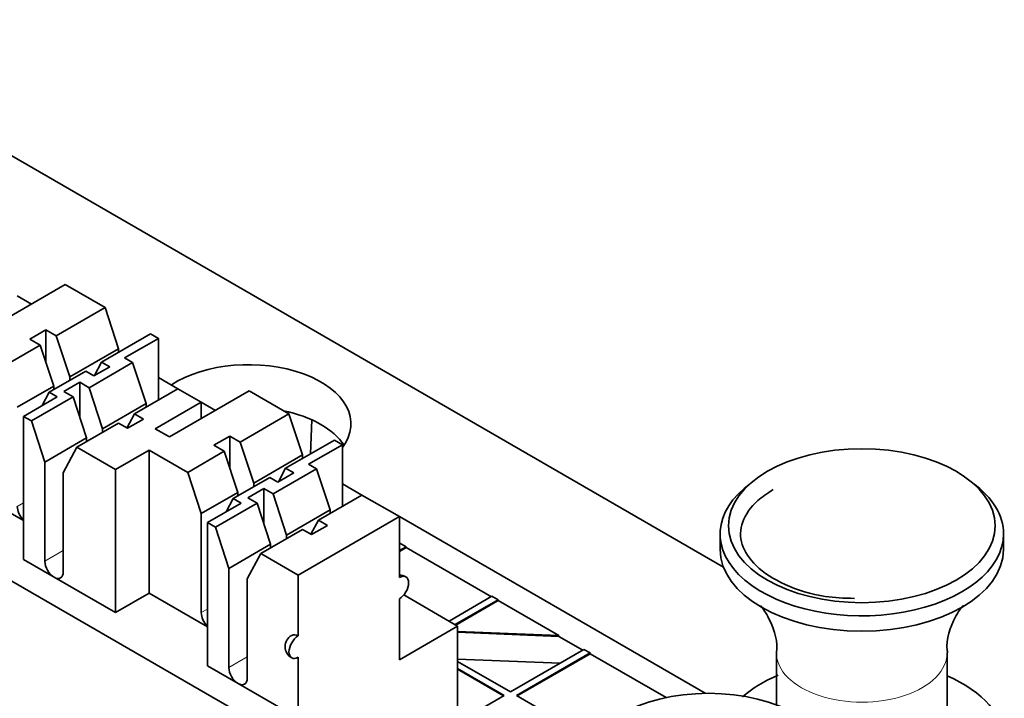
# Model space of a CAD drawing. Units: inches. Extents: x 0.2 to 21.8, y 0.7 to 16.3.
# Drawn here: x 5.6 to 5.8, y 5.4 to 5.6 of the extents above; entities that cross this region are included whole.
import ezdxf

# ---------------------------------------------------------------- set-up
doc = ezdxf.new("R2010")
doc.units = ezdxf.units.IN
doc.header["$MEASUREMENT"] = 0
doc.layers.add('Default', color=7, linetype='Continuous')
doc.layers.add('DV2_Default', color=7, linetype='Continuous')

# ---------------------------------------------------------------- blocks, each defined once
blk = doc.blocks.new('SE1')
at = {"layer": 'DV2_Default', "color": 7, "linetype": 'Continuous', "lineweight": 35}
for p, q in [((5.485280138428447, 5.618191501305957), (5.758457164833747, 5.460472659204886)), ((5.545717995996798, 5.528592418864969), (5.568698968563996, 5.541860486150645)), ((5.568698968563995, 5.541860486150643), (5.580189452668959, 5.53522645153923)), ((5.558976246914384, 5.536247071632623), (5.554910384551294, 5.538594498546543)), ((5.417377949806713, 5.534920367137758), (5.628802857338047, 5.412854130287759)), ((5.58018945266896, 5.535226451539232), (5.566135704060558, 5.527112518083761)), ((5.584078539777929, 5.523387250723823), (5.580189452668959, 5.535226451539231)), ((5.563162641739693, 5.52882901654965), (5.558566447226253, 5.526175403092514)), ((5.563162641739693, 5.52882901654965), (5.563162641915493, 5.519517747609373)), ((5.566135704060558, 5.527112518083761), (5.563162641739694, 5.528829016549651)), ((5.558566447226254, 5.526175403092515), (5.561539509547119, 5.524458904626625)), ((5.566135704060558, 5.527112518083761), (5.570024791169528, 5.515273317268353)), ((5.593270926880764, 5.527673858289315), (5.579217178272362, 5.519559924833844)), ((5.595568849708963, 5.526347151821827), (5.585846130545917, 5.520733738739425)), ((5.593270926880764, 5.527673858289315), (5.595568849708963, 5.526347151821827)), ((5.595568850044257, 5.508588354650975), (5.595568849708964, 5.526347151821827)), ((5.561539509547118, 5.524458904626625), (5.551021295179823, 5.518386212292028)), ((5.565428596656087, 5.512619703811216), (5.561539509547117, 5.524458904626624)), ((5.584078539777929, 5.523387250723823), (5.570024791169527, 5.515273317268352)), ((5.584078539777929, 5.523387250723823), (5.584078539797199, 5.522366632497016)), ((5.585846130545918, 5.520733738739426), (5.588144227366911, 5.519406931817143)), ((5.58814422736691, 5.519406931817143), (5.575593080810979, 5.512160525838043)), ((5.576951221794196, 5.515560947714254), (5.581547416307635, 5.51821456117139)), ((5.579217178272363, 5.519559924833844), (5.577166569821155, 5.515685278923614)), ((5.581547416307635, 5.51821456117139), (5.579217178272363, 5.519559924833844)), ((5.592033314475881, 5.507567731001735), (5.588144227366911, 5.519406931817143)), ((5.574620983758923, 5.516906311376709), (5.564102769391628, 5.510833619042111)), ((5.570024791169527, 5.515273317268353), (5.570024791188797, 5.514252699041546)), ((5.574620983758923, 5.516906311376709), (5.576951221794195, 5.515560947714254)), ((5.601225699092149, 5.511854337131608), (5.59556884992093, 5.51512032077952)), ((5.565428596656087, 5.512619703811216), (5.554910382288792, 5.506547011476618)), ((5.565428596675356, 5.511599085584411), (5.565428596656086, 5.512619703811217)), ((5.572893218811491, 5.513719292012472), (5.568297024298052, 5.511065678555337)), ((5.572893218811491, 5.513719292012472), (5.572893219000016, 5.503734075967532)), ((5.57559308081098, 5.512160525838043), (5.572893218811491, 5.513719292012473)), ((5.57559308081098, 5.512160525838043), (5.57948216791995, 5.500321325022635)), ((5.601225701578715, 5.511854338567226), (5.588674555022784, 5.504607932588127)), ((5.601225701578715, 5.511854338567226), (5.60794338935595, 5.507975879416529)), ((5.566400692219828, 5.509506912574622), (5.556677973056782, 5.503893499492221)), ((5.57099688629754, 5.509506912380908), (5.558976069877775, 5.502566692569939)), ((5.564102769391629, 5.510833619042112), (5.562080598308503, 5.507012705833446)), ((5.566400692219828, 5.509506912574622), (5.564102769391629, 5.510833619042111)), ((5.568297024298052, 5.511065678555338), (5.57099688629754, 5.509506912380908)), ((5.574885973406509, 5.497667711565499), (5.570996886297539, 5.509506912380907)), ((5.598750999558169, 5.497973797581523), (5.621731972125366, 5.511241864867199)), ((5.621731972125367, 5.511241864867199), (5.633222456230331, 5.504607830255786)), ((5.592033314475881, 5.507567731001735), (5.57948216791995, 5.500321325022635)), ((5.59203331449515, 5.506547112774927), (5.59203331447588, 5.507567731001734)), ((5.60794338935595, 5.507975879416529), (5.594685135951798, 5.500321225213255)), ((5.612009250475755, 5.505628450349179), (5.607943388112667, 5.5079758772631)), ((5.60794338935595, 5.507975879416529), (5.607943389444591, 5.503281024992051)), ((5.556677973056782, 5.503893499492222), (5.558976069877775, 5.502566692569939)), ((5.556677973056782, 5.503893499492222), (5.556677973835281, 5.462660420312782)), ((5.588674555022785, 5.504607932588127), (5.586523145394135, 5.500542821808947)), ((5.586681798865994, 5.500451223177077), (5.591277993379434, 5.503104836634212)), ((5.591277993379434, 5.503104836634213), (5.588674555022784, 5.504607932588128)), ((5.633222456230331, 5.504607830255787), (5.619168707621929, 5.496493896800316)), ((5.637111543339301, 5.492768629440379), (5.633222456230331, 5.504607830255787)), ((5.558976069877775, 5.50256669256994), (5.562865156986745, 5.490727491754532)), ((5.584078360509345, 5.501954319130991), (5.57205754408958, 5.495014099320023)), ((5.579482167939219, 5.499300706795828), (5.579482167919949, 5.500321325022634)), ((5.584078360509345, 5.501954319130991), (5.586681798865994, 5.500451223177077)), ((5.594685135951798, 5.500321225213255), (5.598750999558169, 5.497973797581524)), ((5.639814670297935, 5.502898141666863), (5.639379437842299, 5.493057380367508)), ((5.574885973406509, 5.497667711565499), (5.562865156986744, 5.49072749175453)), ((5.574885973406509, 5.497667711565499), (5.574885973425779, 5.496647093338693)), ((5.616195645301064, 5.498210395266206), (5.611599450787624, 5.49555678180907)), ((5.616195645301064, 5.498210395266206), (5.616195645476864, 5.488899126325929)), ((5.619168707621929, 5.496493896800315), (5.616195645301064, 5.498210395266205)), ((5.572057544089581, 5.495014099320024), (5.568168457342882, 5.487665629626187)), ((5.572057544089581, 5.495014099320024), (5.583194474837469, 5.4885841888505)), ((5.611599450787625, 5.49555678180907), (5.61457251310849, 5.493840283343181)), ((5.619168707621929, 5.496493896800315), (5.623057794730899, 5.484654695984907)), ((5.646303930442135, 5.497055237005871), (5.632250181833734, 5.4889413035504)), ((5.648601853270335, 5.495728530538381), (5.63887913410729, 5.490115117455979)), ((5.646303930442135, 5.497055237005871), (5.648601853270335, 5.495728530538382)), ((5.648601853605628, 5.477969733367531), (5.648601853270335, 5.495728530538383)), ((5.583194474837469, 5.488584188850498), (5.592917194000514, 5.4941976019329)), ((5.592917194779011, 5.452964522753462), (5.592917194000512, 5.494197601932901)), ((5.604054298741195, 5.487767591008582), (5.592917194000513, 5.4941976019329)), ((5.61457251310849, 5.493840283343181), (5.604054298741195, 5.487767591008582)), ((5.618461600217459, 5.482001082527773), (5.614572513108489, 5.493840283343181)), ((5.637111543339301, 5.492768629440379), (5.623057794730899, 5.484654695984908)), ((5.637111543339301, 5.492768629440379), (5.637111543358571, 5.491748011213573)), ((5.562865156986745, 5.490727491754531), (5.562865157526297, 5.462150110145019)), ((5.632250181833735, 5.488941303550399), (5.630199573382527, 5.485066657640169)), ((5.634580419869006, 5.487595939887944), (5.632250181833734, 5.488941303550399)), ((5.63887913410729, 5.490115117455979), (5.641177230928283, 5.488788310533697)), ((5.568168457342882, 5.487665629626187), (5.568168457882435, 5.459088248016674)), ((5.583194474837469, 5.488584188850498), (5.583194475615967, 5.447351109671059)), ((5.604054298741195, 5.487767591008582), (5.607943385850165, 5.475928390193174)), ((5.627653987320294, 5.486287690093264), (5.617135772953, 5.480214997758666)), ((5.627653987320294, 5.486287690093264), (5.629984225355567, 5.48494232643081)), ((5.641177230928283, 5.488788310533699), (5.628626084372351, 5.481541904554599)), ((5.629984225355567, 5.48494232643081), (5.634580419869006, 5.487595939887945)), ((5.645066318037252, 5.47694910971829), (5.641177230928283, 5.488788310533698)), ((5.556677973623313, 5.473887248483851), (5.53988419121764, 5.483583144036906)), ((5.623057794730899, 5.484654695984909), (5.623057794750169, 5.483634077758103)), ((5.65425870265352, 5.481235715848162), (5.648601853482301, 5.484501699496074)), ((5.618461600217459, 5.482001082527773), (5.607943385850164, 5.475928390193174)), ((5.618461600236729, 5.480980464300965), (5.618461600217459, 5.482001082527772)), ((5.625926222372863, 5.483100670729028), (5.621330027859424, 5.480447057271893)), ((5.621330027859423, 5.480447057271892), (5.624029889858911, 5.478888291097462)), ((5.625926222372863, 5.483100670729028), (5.625926222561388, 5.473115454684089)), ((5.628626084372351, 5.481541904554597), (5.625926222372864, 5.483100670729027)), ((5.628626084372351, 5.481541904554597), (5.632515171481321, 5.469702703739189)), ((5.654258705140087, 5.481235717283782), (5.641707558584156, 5.473989311304683)), ((5.654258705140087, 5.481235717283782), (5.665042082530899, 5.475009930956149)), ((5.619433695781199, 5.478888291291178), (5.609710976618153, 5.473274878208777)), ((5.624029889858911, 5.478888291097463), (5.612009073439146, 5.471948071286494)), ((5.617135772953, 5.480214997758666), (5.615113601869874, 5.476394084550001)), ((5.619433695781199, 5.478888291291178), (5.617135772953, 5.480214997758667)), ((5.627918976967881, 5.467049090282055), (5.624029889858911, 5.478888291097463)), ((5.607943386389718, 5.447351008583662), (5.607943385850166, 5.475928390193174)), ((5.645066318037252, 5.47694910971829), (5.632515171481321, 5.46970270373919)), ((5.635873925041764, 5.458169691708944), (5.6650420825309, 5.475009930956148)), ((5.645066318056521, 5.475928491491483), (5.645066318037252, 5.476949109718289)), ((5.753228565340846, 5.424095434502586), (5.665042081287616, 5.475009928802719)), ((5.665042082862339, 5.457455253681734), (5.665042082530899, 5.475009930956149)), ((5.609710976618153, 5.473274878208777), (5.612009073439146, 5.471948071286494)), ((5.609710976618153, 5.473274878208777), (5.60971097739665, 5.432041799029338)), ((5.612009073439147, 5.471948071286494), (5.615898160548117, 5.460108870471086)), ((5.641707558584157, 5.473989311304681), (5.639556148955506, 5.469924200525502)), ((5.639714802427365, 5.469832601893633), (5.644310996940805, 5.472486215350768)), ((5.644310996940805, 5.472486215350767), (5.641707558584156, 5.473989311304681)), ((5.637111364070717, 5.471335697847547), (5.625090547650952, 5.464395478036578)), ((5.632515171500591, 5.468682085512384), (5.632515171481321, 5.46970270373919)), ((5.637111364070717, 5.471335697847547), (5.639714802427366, 5.469832601893632)), ((5.757485271713043, 5.470016873326228), (5.757485271796692, 5.465586437173435)), ((5.839178185182519, 5.465586438715831), (5.83917818509887, 5.470016874868624)), ((5.627918976967881, 5.467049090282055), (5.615898160548116, 5.460108870471086)), ((5.627918976967881, 5.467049090282055), (5.627918976987151, 5.466028472055249)), ((5.66504208267735, 5.467253190822293), (5.665218876393397, 5.467355262695593)), ((5.666986643178777, 5.466334641986145), (5.66504208271589, 5.465211949768172)), ((5.666986643178777, 5.466334641986145), (5.665218876393397, 5.467355262695594)), ((5.66698664318263, 5.46613051783179), (5.666986643178777, 5.466334641986144)), ((5.625090547650952, 5.464395478036578), (5.621201460904254, 5.457047008342742)), ((5.625090547650952, 5.464395478036578), (5.635873925041764, 5.458169691708944)), ((5.66698664318263, 5.46613051783179), (5.665042082719744, 5.465007825613817)), ((5.691558601457014, 5.451943889994934), (5.666986643182629, 5.466130517831792)), ((5.55667797383528, 5.462660420312782), (5.565516807762175, 5.457557316765541)), ((5.615898160548116, 5.460108870471086), (5.615898161087669, 5.431531488861574)), ((5.635873925041764, 5.458169691708944), (5.635873925373204, 5.440615014434529)), ((5.565516807762175, 5.457557316765541), (5.583194475615966, 5.44735110967106)), ((5.621201460904253, 5.457047008342742), (5.621201461443806, 5.42846962673323)), ((5.583194475615967, 5.44735110967106), (5.592917194779012, 5.452964522753462)), ((5.609710977184684, 5.443268627200405), (5.592917194779011, 5.452964522753461)), ((5.681835870954656, 5.443472747100856), (5.666310189541423, 5.452436504147147)), ((5.679361007553112, 5.444901607682159), (5.691735378174083, 5.452045952053871)), ((5.693503144959462, 5.451025331344423), (5.691735378174083, 5.45204595205387)), ((5.665042083309397, 5.43377685177671), (5.665042082977958, 5.451331529051124)), ((5.693503144959462, 5.451025331344423), (5.681128776574439, 5.443880988263635)), ((5.693503144963315, 5.450821207190069), (5.68130555329536, 5.443778926168219)), ((5.693503144963315, 5.450821207190069), (5.693503144959461, 5.451025331344423)), ((5.711004036138569, 5.440717062166533), (5.693503144963316, 5.450821207190069)), ((5.665042083309397, 5.43377685177671), (5.681835870954657, 5.443472747100857)), ((5.681835870954656, 5.443472747100856), (5.681835872087717, 5.38346024572088)), ((5.681835870984343, 5.441900432076627), (5.711004036138569, 5.440717062166533)), ((5.681835870988197, 5.441696307922274), (5.711004036142422, 5.440512938012179)), ((5.711004036142422, 5.440512938012178), (5.711004036138569, 5.440717062166532)), ((5.711004036142422, 5.440512938012178), (5.717898326520632, 5.436532517294272)), ((5.697038674508125, 5.424489194686909), (5.718251879954769, 5.436736641412148)), ((5.720019646740147, 5.4357160207027), (5.698806441293503, 5.423468573977462)), ((5.720019646744002, 5.435511896548347), (5.698983218014427, 5.423366511882046)), ((5.720019646740147, 5.4357160207027), (5.718251879954768, 5.436736641412149)), ((5.720019646744002, 5.435511896548347), (5.720019646740148, 5.4357160207027)), ((5.74190752614979, 5.422874922490333), (5.720019646744001, 5.435511896548346)), ((5.77372542984019, 5.435756943114167), (5.773725430122895, 5.420783454986572)), ((5.822938028642941, 5.415760857425263), (5.822938028265407, 5.435756944043321)), ((5.635873925488822, 5.43449128980392), (5.635873925820261, 5.416936612529505)), ((5.711379917832509, 5.432769113251355), (5.681835871135034, 5.433919042264966)), ((5.681835871147355, 5.433266537988074), (5.697038674508124, 5.424489194686909)), ((5.609710977396651, 5.432041799029338), (5.618549811323547, 5.426938695482098)), ((5.681835871185894, 5.431225296502427), (5.695270907387571, 5.423468574126473)), ((5.681835871189748, 5.431021172348072), (5.695094130670503, 5.423366512067535)), ((5.618549811323547, 5.426938695482098), (5.635873925820261, 5.416936612529505)), ((5.695270907387571, 5.423468574126472), (5.681835871478794, 5.415711854522814)), ((5.698806441293503, 5.423468573977462), (5.72048486684625, 5.410952528167369))]:
    blk.add_line(p, q, dxfattribs=at)
at = {"layer": 'DV2_Default', "color": 7, "linetype": 'Continuous', "lineweight": 13}
for p, q in [((5.554910382828346, 5.477969629867108), (5.556677973526968, 5.478990148570321)), ((5.562865157526298, 5.462150110145018), (5.568168457766816, 5.465211971179036)), ((5.607943386389718, 5.447351008583662), (5.60971097708834, 5.448371527286875)), ((5.615898161087669, 5.431531488861574), (5.621201461328187, 5.434593349895592))]:
    blk.add_line(p, q, dxfattribs=at)
at = {"layer": 'DV2_Default', "color": 7, "linetype": 'Continuous', "lineweight": 35}
for centre, radius, start, end in [((5.665042082920149, 5.454393391366428), 0.00374999999999999, 59.99999805423514, 90.00000108176178), ((5.635873925431013, 5.437553152119225), 0.003750000000000017, 119.9999936195087, 239.9999980542098)]:
    blk.add_arc(centre, radius, start, end, dxfattribs=at)
for centre, major_axis, ratio, start_param, end_param in [((5.621555051195887, 5.501750170492445), (-0.02952500000000003, -5.574442085019089e-10), 0.5773502175893312, 2.728950457300007, 5.565578071774729), ((5.621555051427125, 5.489502721231226), (0.02952499999999998, 5.574442362472401e-10), 0.5773502175893337, 0.367454932408414, 1.222429572668712), ((5.798331728405956, 5.470016874097426), (0.04084645669291339, 7.711982454339284e-10), 0.5773502175893394, 2.469714678442218, 6.283185307179586), ((5.798331728405956, 5.470016874097426), (0.04084645669291339, 7.711982454339284e-10), 0.5773502175893394, 0, 0.6718779816254568), ((5.557562033006415, 5.476438698802935), (0.00187499963834547, -0.003247595472992853), 0.577350233962489, 3.926990936868643, 5.157879934037812), ((5.798331728489605, 5.465586437944632), (0.04084645669291344, 7.711982176885971e-10), 0.5773502175893365, 3.141592653589793, 6.283185307179586), ((5.565516807704366, 5.460619179080846), (0.001874999638345554, -0.003247595472992901), 0.5773502339625312, 3.92699093686849, 5.497787263664048), ((5.565516807704366, 5.460619179080846), (-0.001874999638345482, 0.003247595472992971), 0.5773502339624834, 2.356194610073805, 3.92699093686897), ((5.665042082920149, 5.454393391366428), (-0.001875000110289603, -0.003247595200516123), 0.5773503560170564, 0.785398149217829, 3.926990802807332), ((5.610595036567786, 5.445820077519491), (0.001874999638345675, -0.003247595472992748), 0.5773502339624934, 3.926990936869313, 5.157879934038133), ((5.635873925431013, 5.437553152119225), (0.001875000110289216, 0.003247595200516234), 0.57735035601702, 0.7853981492180333, 3.926990802807536), ((5.635873925431013, 5.437553152119225), (0.001874999638345699, -0.003247595472992873), 0.577350233962483, 2.35619461007422, 3.141592653589496), ((5.618549811265738, 5.430000557797402), (0.001874999638345579, -0.003247595472992915), 0.5773502339625881, 3.926990936869075, 5.497787263663581), ((5.798331729536965, 5.410113077097902), (0.04107678182682086, 7.755467669221433e-10), 0.5773502175893342, 2.197540526668863, 2.564314092819772), ((5.618549811265738, 5.430000557797402), (-0.001874999638345289, 0.003247595472993082), 0.577350233962494, 2.356194610074297, 3.926990936868547), ((5.798331729536965, 5.410113077097902), (0.04107678182682086, 7.755467669221433e-10), 0.5773502175893342, 0, 0.928504899564814)]:
    blk.add_ellipse(centre, major_axis=major_axis, ratio=ratio, start_param=start_param, end_param=end_param, dxfattribs=at)
for centre, major_axis in [((5.798331728361178, 5.472388556156293), (0.03842422365098432, 7.254654367630925e-10)), ((5.754137541829556, 5.403173069869116), (-0.03624999999999998, -6.844150342157959e-10))]:
    blk.add_ellipse(centre, major_axis=major_axis, ratio=0.5773502175893339, dxfattribs=at)
at = {"layer": 'DV2_Default', "color": 7, "linetype": 'Continuous', "lineweight": 13}
blk.add_ellipse((5.798331729052799, 5.435756943578744), major_axis=(-0.02460629921260832, -4.645771691464093e-10), ratio=0.5773502175893386, start_param=0.0001599711189559372, end_param=3.144492293137731, dxfattribs=at)
at = {"layer": 'DV2_Default', "color": 7, "linetype": 'Continuous', "lineweight": 35}
for points, knots in [([(5.79621575329613, 5.451448609425023), (5.793118573051458, 5.451522054806402), (5.78630847387828, 5.451754314977431), (5.775710534054393, 5.455154449610655), (5.76725004282696, 5.460645107772037), (5.763118690558318, 5.46716526264945), (5.763231554615533, 5.473275505059952), (5.767119632424221, 5.479013028587776), (5.771079739444966, 5.481677160836867), (5.772810231359811, 5.482811581272466)], [0, 0, 0, 0, 0.1042062479482034, 0.2663223411233211, 0.4261973857762695, 0.5837883013282589, 0.7510163985168817, 0.9088155265582409, 1, 1, 1, 1]), ([(5.76918063217572, 5.449311431269539), (5.769189559328375, 5.449302035653427), (5.76964246485691, 5.448819574094598), (5.772230276276782, 5.44503874375165), (5.774313742235401, 5.438657501798494), (5.773712839379693, 5.435809088458209), (5.773705581593608, 5.435774655592091)], [0, 0, 0, 0, 0.1703921118502099, 0.5258020615405002, 0.995055215431058, 1, 1, 1, 1]), ([(5.82305711879273, 5.435800093631435), (5.823014151411362, 5.43603619449561), (5.822398637831893, 5.439387321735092), (5.824924511268242, 5.446115963832564), (5.827245408631343, 5.449084596866055), (5.827540198469262, 5.449308736572775), (5.827551417265476, 5.449311310594575)], [0, 0, 0, 0, 0.03300632133084858, 0.5465917425920828, 0.9071949485453188, 1, 1, 1, 1])]:
    blk.add_open_spline(points, degree=3, knots=knots, dxfattribs=at)

msp = doc.modelspace()

# ---------------------------------------------------------------- block references
at = {"layer": 'Default'}
msp.add_blockref('SE1', (0, 0), dxfattribs=at)

doc.saveas('drawing.dxf')
